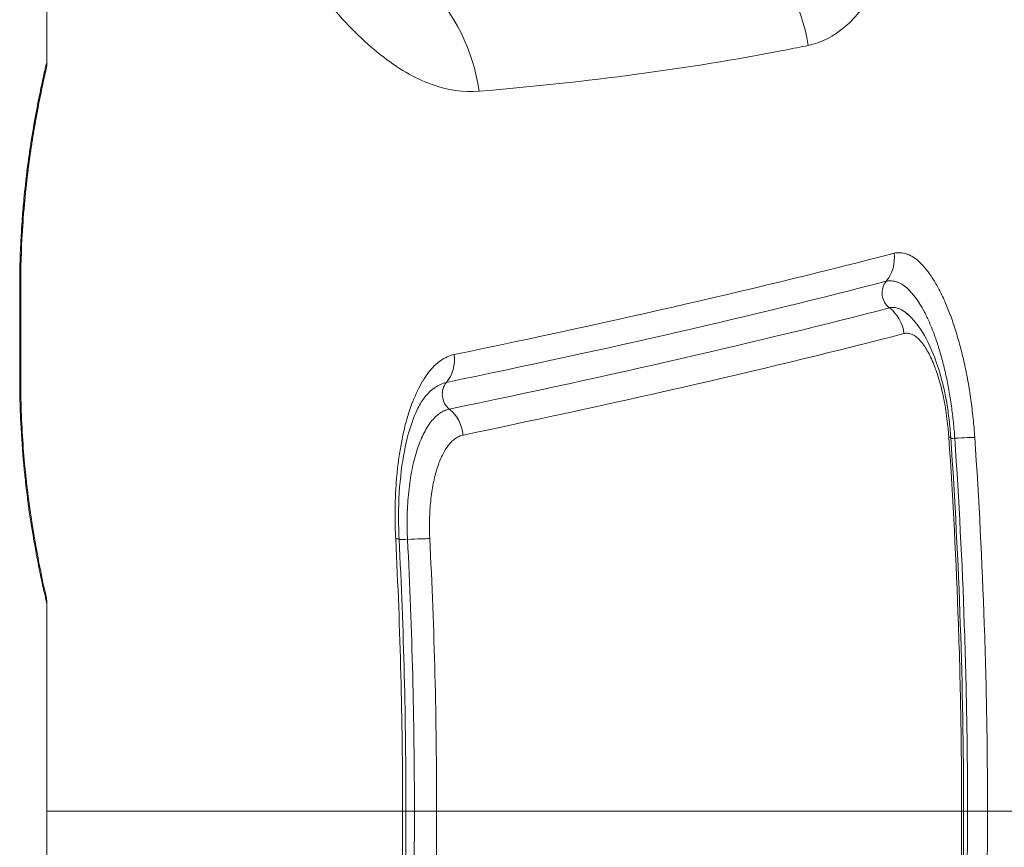
# Model space of a CAD drawing. Units: inches. Extents: x -2684 to 14154, y -9248 to 2632.
# Drawn here: x 1588 to 1675, y -4482 to -4410 of the extents above; entities that cross this region are included whole.
import ezdxf

# ---------------------------------------------------------------- set-up
doc = ezdxf.new("R2010")
doc.units = ezdxf.units.IN
doc.header["$MEASUREMENT"] = 0
doc.layers.add('外形線', color=7, linetype='Continuous', lineweight=18)

msp = doc.modelspace()

# ---------------------------------------------------------------- linework, layer by layer
at = {"layer": '外形線', "extrusion": (0, 1, 0)}
for p, q in [((1590.603, -4392.788), (1590.603, -4413.34)), ((1588.208, -4441.164), (1588.208, -4433.227)), ((1588.294, -4433.227), (1588.294, -4441.164)), ((1590.603, -4461.051), (1590.603, -4497.478))]:
    msp.add_line(p, q, dxfattribs=at)
at = {"layer": '外形線'}
for centre, major_axis, ratio, start_param, end_param in [((1642.815, -4414.285), (-3.181, 15.553), 0.939698, -1.612156, -0.232803), ((1614.247, -4418.241), (-1.316, 15.82), 0.915728, -1.503217, -0.154695), ((1665.543, -4433.738), (-0.399, 1.537), 0.942807, 0.594253, 2.268818), ((1585.119, -4441.164), (-3.175, 0), 0, 3.141581, 3.374241), ((1626.82, -4442.652), (-0.322, 1.555), 0.910435, 0.631214, 2.305346), ((1669.19, -4446.64), (3.168, 0.214), 0.027474, 0.322662, 1.165202), ((1299.644, -4460.13), (-48.832, 387.839), 0.821246, 4.56026, 4.621698), ((1622.772, -4455.307), (1.585, 0.08), 0.020616, 3.853227, 4.415775), ((1266.736, -4457.402), (-74.441, 404.524), 0.861049, 4.50184, 4.560224), ((1347.406, -4497.338), (32.614, 358.991), 0.759144, 4.764924, 4.831494), ((1619.002, -4479.264), (-3.175, 0), 0, 3.141594, 3.579668), ((1623.38, -4479.264), (-1.588, 0), 0, 0.710682, 1.274741), ((1266.718, -4501.133), (74.469, 404.532), 0.861062, 4.864626, 4.923009), ((1043.764, -4694.741), (548.086, 452.357), 0.674417, 5.715382, 5.775272), ((1672.179, -4479.264), (-1.587, 0), 0, 0.910786, 1.165741), ((530.727, -4479.264), (-1204.967, 0), 0, 3.451055, 3.464772)]:
    msp.add_ellipse(centre, major_axis=major_axis, ratio=ratio, start_param=start_param, end_param=end_param, dxfattribs=at)
at = {"layer": '外形線', "extrusion": (1.22465e-16, -1.84889e-32, -1)}
msp.add_ellipse((1662.119, -4430.55), major_axis=(-0.796, 3.074), ratio=0.94289, start_param=1.702005, end_param=2.546868, dxfattribs=at)
at = {"layer": '外形線', "extrusion": (1.22465e-16, 6.61216e-39, -1)}
msp.add_ellipse((1585.119, -4433.227), major_axis=(3.175, 0), ratio=0, start_param=6.050537, end_param=6.283197, dxfattribs=at)
at = {"layer": '外形線', "extrusion": (1.22465e-16, -2.46519e-32, -1)}
msp.add_ellipse((1662.982, -4437.565), major_axis=(-0.795, 3.074), ratio=0.942737, start_param=0.872067, end_param=1.716939, dxfattribs=at)
at = {"layer": '外形線', "extrusion": (1.22465e-16, 6.16298e-33, -1)}
msp.add_ellipse((1623.535, -4439.405), major_axis=(-0.641, 3.11), ratio=0.910606, start_param=1.664628, end_param=2.509712, dxfattribs=at)
at = {"layer": '外形線', "extrusion": (1.22465e-16, 4.62223e-32, -1)}
msp.add_ellipse((1624.315, -4446.43), major_axis=(-0.64, 3.11), ratio=0.91029, start_param=0.835393, end_param=1.680481, dxfattribs=at)
at = {"layer": '外形線', "extrusion": (1.22465e-16, -3.08149e-33, -1)}
for centre, major_axis, ratio, start_param, end_param in [((1666.914, -4446.609), (3.168, 0.214), 0.027547, -0.328535, -0.000007), ((1359.417, -4499.335), (33.97, 353.128), 0.745547, 1.442476, 1.510201)]:
    msp.add_ellipse(centre, major_axis=major_axis, ratio=ratio, start_param=start_param, end_param=end_param, dxfattribs=at)
at = {"layer": '外形線', "extrusion": (1.22465e-16, -2.00297e-32, -1)}
msp.add_ellipse((1671.056, -4446.394), major_axis=(1.584, 0.107), ratio=0.027412, start_param=1.976395, end_param=2.229845, dxfattribs=at)
at = {"layer": '外形線', "extrusion": (1.22465e-16, 1.07852e-32, -1)}
msp.add_ellipse((1618.398, -4455.491), major_axis=(3.171, 0.161), ratio=0.020617, start_param=-0.437531, end_param=0, dxfattribs=at)
at = {"layer": '外形線', "extrusion": (1.22465e-16, 1.54074e-33, -1)}
msp.add_ellipse((1621.386, -4455.472), major_axis=(3.171, 0.161), ratio=0.020617, start_param=-1.274182, end_param=-0.43164, dxfattribs=at)
at = {"layer": '外形線', "extrusion": (1.22465e-16, -4.62223e-33, -1)}
msp.add_ellipse((1359.354, -4459.195), major_axis=(-33.981, 353.168), ratio=0.745639, start_param=1.631409, end_param=1.699126, dxfattribs=at)
at = {"layer": '外形線', "extrusion": (1.22465e-16, 1.83671e-39, -1)}
msp.add_ellipse((1621.99, -4479.264), major_axis=(3.175, 0), ratio=0, start_param=5.008471, end_param=5.851015, dxfattribs=at)
at = {"layer": '外形線', "extrusion": (1.22465e-16, 0, -1)}
for centre, major_axis, ratio, start_param, end_param in [((1668.031, -4479.264), (3.175, 0), 0.000001, 5.954145, 6.283181), ((1670.302, -4479.264), (-3.175, 0), 0.000003, 3.464771, 4.307315)]:
    msp.add_ellipse(centre, major_axis=major_axis, ratio=ratio, start_param=start_param, end_param=end_param, dxfattribs=at)
at = {"layer": '外形線', "extrusion": (1.22465e-16, -6.16298e-32, -1)}
msp.add_ellipse((948.227, -4745.473), major_axis=(-655.725, -489.874), ratio=0.63174, start_param=3.582554, end_param=3.638163, dxfattribs=at)
at = {"layer": '外形線'}
for points, knots in [([(1662.102, -4356.929), (1663.092, -4360.233), (1663.941, -4363.553), (1664.825, -4367.722), (1664.992, -4368.557), (1665.309, -4370.229), (1665.458, -4371.062), (1665.873, -4373.542), (1666.109, -4375.173), (1666.5, -4378.39), (1666.656, -4379.976), (1666.829, -4382.319), (1666.877, -4383.095), (1666.952, -4384.633), (1666.979, -4385.397), (1667.061, -4389.134), (1666.962, -4391.913), (1666.582, -4395.769), (1666.416, -4397.004), (1666.006, -4399.361), (1665.765, -4400.462), (1664.947, -4403.545), (1664.272, -4405.31), (1663.076, -4407.532), (1662.645, -4408.204), (1661.74, -4409.376), (1661.266, -4409.88), (1659.78, -4411.16), (1658.705, -4411.705), (1657.549, -4411.942)], [0, 0, 0, 0, 0.0102809, 0.0102809, 0.01285112, 0.01285112, 0.01542135, 0.01542135, 0.02056179, 0.02056179, 0.02570224, 0.02570224, 0.02827247, 0.02827247, 0.03084269, 0.03084269, 0.04112359, 0.04112359, 0.04626404, 0.04626404, 0.05140448, 0.05140448, 0.06168538, 0.06168538, 0.06682583, 0.06682583, 0.07196628, 0.07196628, 0.08224717, 0.08224717, 0.08224717, 0.08224717]), ([(1628.613, -4415.97), (1627.244, -4416.085), (1625.834, -4415.877), (1623.657, -4415.08), (1622.921, -4414.732), (1621.427, -4413.867), (1620.681, -4413.356), (1618.442, -4411.592), (1616.95, -4410.109), (1615.079, -4407.855), (1614.704, -4407.384), (1613.964, -4406.412), (1613.596, -4405.91), (1612.502, -4404.357), (1611.783, -4403.258), (1610.366, -4400.935), (1609.667, -4399.71), (1608.632, -4397.777), (1608.289, -4397.114), (1607.613, -4395.769), (1607.28, -4395.087), (1605.643, -4391.625), (1604.414, -4388.7), (1602.968, -4384.858), (1602.684, -4384.08), (1602.124, -4382.506), (1601.848, -4381.709), (1601.045, -4379.318), (1600.536, -4377.714), (1599.084, -4372.872), (1598.215, -4369.606), (1597.441, -4366.303)], [0, 0, 0, 0, 0.01014991, 0.01014991, 0.01522486, 0.01522486, 0.02029981, 0.02029981, 0.03044972, 0.03044972, 0.0329872, 0.0329872, 0.03552467, 0.03552467, 0.04059963, 0.04059963, 0.04567458, 0.04567458, 0.04821206, 0.04821206, 0.05074953, 0.05074953, 0.06089944, 0.06089944, 0.06343692, 0.06343692, 0.06597439, 0.06597439, 0.07104935, 0.07104935, 0.08119925, 0.08119925, 0.08119925, 0.08119925]), ([(1590.603, -4413.34), (1590.603, -4413.51), (1590.59, -4413.68), (1590.556, -4413.89), (1590.548, -4413.933), (1590.536, -4413.991), (1590.533, -4414.007), (1590.528, -4414.028), (1590.527, -4414.034), (1590.525, -4414.041), (1590.525, -4414.042), (1590.525, -4414.044), (1590.524, -4414.045), (1590.524, -4414.046), (1590.524, -4414.047), (1590.523, -4414.051), (1590.523, -4414.051), (1590.522, -4414.054), (1590.522, -4414.054), (1590.522, -4414.055), (1590.522, -4414.055), (1590.522, -4414.057), (1590.521, -4414.06), (1590.517, -4414.079), (1590.51, -4414.109), (1590.468, -4414.293), (1590.403, -4414.577), (1590.171, -4415.641), (1589.96, -4416.634), (1589.491, -4419.166), (1589.228, -4420.742), (1588.769, -4424.252), (1588.569, -4426.23), (1588.347, -4429.885), (1588.294, -4431.564), (1588.294, -4433.227)], [0.000001, 0.000001, 0.000001, 0.000001, 0.050926, 0.050926, 0.063833, 0.063833, 0.068672, 0.068672, 0.07049, 0.07049, 0.070809, 0.070809, 0.07113, 0.07113, 0.071452, 0.071452, 0.074057, 0.074057, 0.079143, 0.079143, 0.094374, 0.094374, 0.140068, 0.140068, 0.277226, 0.277226, 0.690672, 0.690672, 1.338231, 1.338231, 1.987801, 1.987801, 2.628355, 2.628355, 3.127324, 3.127324, 3.127324, 3.127324]), ([(1590.523, -4414.052), (1590.523, -4414.052), (1590.523, -4414.052), (1590.523, -4414.052), (1590.523, -4414.052), (1590.522, -4414.055), (1590.521, -4414.059), (1590.515, -4414.085), (1590.506, -4414.124), (1590.454, -4414.355), (1590.374, -4414.703), (1590.108, -4415.935), (1589.886, -4417.003), (1589.406, -4419.668), (1589.144, -4421.3), (1588.7, -4424.896), (1588.513, -4426.904), (1588.332, -4430.362), (1588.294, -4431.799), (1588.294, -4433.227)], [0.418509, 0.418509, 0.418509, 0.418509, 0.420089, 0.420089, 0.436945, 0.436945, 0.487516, 0.487516, 0.63933, 0.63933, 1.097366, 1.097366, 1.748336, 1.748336, 2.397851, 2.397851, 3.036646, 3.036646, 3.464885, 3.464885, 3.464885, 3.464885]), ([(1666.098, -4435.417), (1666.626, -4435.846), (1667.038, -4436.342), (1667.902, -4437.613), (1668.323, -4438.467), (1669.118, -4440.597), (1669.477, -4441.947), (1669.806, -4443.859), (1669.876, -4444.357), (1669.966, -4445.112), (1669.993, -4445.367), (1670.043, -4445.88), (1670.065, -4446.137), (1670.082, -4446.395)], [0, 0, 0, 0, 0.262892, 0.262892, 0.620632, 0.620632, 1.064797, 1.064797, 1.216863, 1.216863, 1.294017, 1.294017, 1.371476, 1.371476, 1.371476, 1.371476]), ([(1666.917, -4437.469), (1666.809, -4437.399), (1666.701, -4437.348), (1666.594, -4437.313), (1666.488, -4437.278), (1666.382, -4437.258), (1666.277, -4437.25)], [0.012221186, 0.012221186, 0.012221186, 0.012221186, 0.013161277, 0.013161277, 0.013161277, 0.014101369, 0.014101369, 0.014101369, 0.014101369]), ([(1588.294, -4441.164), (1588.294, -4443.122), (1588.368, -4445.104), (1588.633, -4448.831), (1588.827, -4450.619), (1589.262, -4453.859), (1589.51, -4455.333), (1589.964, -4457.779), (1590.173, -4458.76), (1590.382, -4459.719), (1590.436, -4459.959), (1590.489, -4460.193), (1590.503, -4460.251), (1590.515, -4460.307), (1590.518, -4460.32), (1590.521, -4460.333), (1590.522, -4460.336), (1590.523, -4460.338), (1590.523, -4460.339), (1590.523, -4460.339), (1590.523, -4460.34), (1590.523, -4460.34)], [0, 0, 0, 0, 0.587357, 0.587357, 1.179129, 1.179129, 1.795925, 1.795925, 2.437465, 2.437465, 2.754442, 2.754442, 2.910821, 2.910821, 2.986636, 2.986636, 3.023184, 3.023184, 3.040779, 3.040779, 3.047568, 3.047568, 3.047568, 3.047568]), ([(1623.798, -4442.906), (1623.634, -4443.119), (1623.423, -4443.451), (1622.961, -4444.36), (1622.702, -4445.014), (1622.21, -4446.677), (1621.988, -4447.746), (1621.651, -4450.101), (1621.549, -4451.436), (1621.518, -4453.633), (1621.526, -4454.482), (1621.569, -4455.33)], [0, 0, 0, 0, 0.247889, 0.247889, 0.577555, 0.577555, 0.965836, 0.965836, 1.381889, 1.381889, 1.63657, 1.63657, 1.63657, 1.63657]), ([(1669.717, -4444.508), (1669.676, -4444.202), (1669.629, -4443.897), (1669.577, -4443.596), (1669.524, -4443.295), (1669.465, -4442.997), (1669.401, -4442.709)], [0.001880182, 0.001880182, 0.001880182, 0.001880182, 0.002820274, 0.002820274, 0.002820274, 0.003760365, 0.003760365, 0.003760365, 0.003760365]), ([(1621.269, -4455.317), (1621.243, -4454.809), (1621.23, -4454.306), (1621.224, -4453.806), (1621.218, -4453.305), (1621.22, -4452.808), (1621.229, -4452.313)], [0, 0, 0, 0, 0.001508858, 0.001508858, 0.001508858, 0.003017717, 0.003017717, 0.003017717, 0.003017717]), ([(1590.523, -4460.34), (1590.523, -4460.34), (1590.523, -4460.341), (1590.523, -4460.342), (1590.523, -4460.342), (1590.524, -4460.344), (1590.524, -4460.344), (1590.524, -4460.345), (1590.524, -4460.346), (1590.525, -4460.349), (1590.526, -4460.352), (1590.548, -4460.45), (1590.565, -4460.547), (1590.595, -4460.779), (1590.603, -4460.915), (1590.603, -4461.051)], [3.05457784, 3.05457784, 3.05457784, 3.05457784, 3.05566141, 3.05566141, 3.05658256, 3.05658256, 3.05681326, 3.05681326, 3.0570444, 3.0570444, 3.05798836, 3.05798836, 3.08731802, 3.08731802, 3.12802614, 3.12802614, 3.12802614, 3.12802614]), ([(1621.877, -4479.264), (1615.461, -4479.264), (1608.78, -4479.264), (1600.509, -4479.264), (1599.171, -4479.264), (1595.416, -4479.264), (1593.01, -4479.264), (1590.603, -4479.264)], [0.89380403, 0.89380403, 0.89380403, 0.89380403, 0.92756209, 0.92756209, 0.93402403, 0.93402403, 0.94555981, 0.94555981, 0.94555981, 0.94555981]), ([(1671.035, -4479.264), (1667.512, -4479.264), (1653.607, -4479.264), (1637.682, -4479.264), (1624.873, -4479.264)], [0.79581129, 0.79581129, 0.79581129, 0.79581129, 0.82024645, 0.88851467, 0.88851467, 0.88851467, 0.88851467])]:
    msp.add_open_spline(points, degree=3, knots=knots, dxfattribs=at)
for points in [[(1616.729, -4409.767), (1616.729, -4409.767), (1616.729, -4409.767), (1616.729, -4409.767)], [(1657.306, -4411.992), (1656.634, -4412.129), (1655.957, -4412.263), (1655.275, -4412.395)], [(1657.549, -4411.942), (1657.468, -4411.959), (1657.387, -4411.975), (1657.306, -4411.992)], [(1655.275, -4412.395), (1647.104, -4413.972), (1638.218, -4415.166), (1628.613, -4415.97)], [(1590.461, -4413.947), (1590.48, -4413.866), (1590.497, -4413.793), (1590.512, -4413.729)], [(1590.512, -4413.729), (1590.513, -4413.724), (1590.514, -4413.72), (1590.515, -4413.715)], [(1590.515, -4413.715), (1590.573, -4413.466), (1590.603, -4413.342), (1590.603, -4413.34)], [(1590.603, -4413.34), (1590.603, -4413.34), (1590.603, -4413.34), (1590.603, -4413.34)], [(1590.263, -4414.825), (1590.314, -4414.594), (1590.36, -4414.39), (1590.401, -4414.211)], [(1590.401, -4414.211), (1590.403, -4414.201), (1590.405, -4414.192), (1590.407, -4414.183)], [(1590.407, -4414.183), (1590.427, -4414.098), (1590.445, -4414.019), (1590.461, -4413.947)], [(1590.087, -4415.64), (1590.147, -4415.359), (1590.202, -4415.103), (1590.253, -4414.872)], [(1590.253, -4414.872), (1590.256, -4414.856), (1590.26, -4414.841), (1590.263, -4414.825)], [(1589.884, -4416.629), (1589.914, -4416.478), (1589.943, -4416.332), (1589.972, -4416.192)], [(1589.972, -4416.192), (1590.007, -4416.023), (1590.04, -4415.862), (1590.073, -4415.708)], [(1590.073, -4415.708), (1590.078, -4415.685), (1590.082, -4415.662), (1590.087, -4415.64)], [(1589.432, -4419.062), (1589.581, -4418.194), (1589.728, -4417.413), (1589.866, -4416.719)], [(1589.866, -4416.719), (1589.872, -4416.689), (1589.878, -4416.659), (1589.884, -4416.629)], [(1589.198, -4420.494), (1589.269, -4420.038), (1589.34, -4419.602), (1589.41, -4419.187)], [(1589.41, -4419.187), (1589.417, -4419.145), (1589.424, -4419.103), (1589.432, -4419.062)], [(1589.082, -4421.265), (1589.114, -4421.05), (1589.145, -4420.837), (1589.177, -4420.63)], [(1589.177, -4420.63), (1589.184, -4420.584), (1589.191, -4420.539), (1589.198, -4420.494)], [(1588.97, -4422.062), (1589, -4421.84), (1589.031, -4421.62), (1589.063, -4421.402)], [(1589.063, -4421.402), (1589.069, -4421.356), (1589.076, -4421.31), (1589.082, -4421.265)], [(1588.574, -4425.5), (1588.684, -4424.339), (1588.812, -4423.239), (1588.952, -4422.2)], [(1588.952, -4422.2), (1588.958, -4422.154), (1588.964, -4422.108), (1588.97, -4422.062)], [(1588.419, -4427.365), (1588.461, -4426.774), (1588.51, -4426.187), (1588.563, -4425.618)], [(1588.563, -4425.618), (1588.567, -4425.579), (1588.57, -4425.539), (1588.574, -4425.5)], [(1588.304, -4429.283), (1588.333, -4428.671), (1588.37, -4428.064), (1588.412, -4427.462)], [(1588.412, -4427.462), (1588.414, -4427.43), (1588.417, -4427.398), (1588.419, -4427.365)], [(1588.208, -4433.227), (1588.208, -4431.911), (1588.24, -4430.619), (1588.3, -4429.351)], [(1588.3, -4429.351), (1588.302, -4429.328), (1588.303, -4429.306), (1588.304, -4429.283)], [(1626.415, -4439.116), (1640.762, -4436.147), (1653.666, -4433.174), (1665.096, -4430.208)], [(1665.096, -4430.208), (1665.279, -4430.161), (1665.464, -4430.153), (1665.651, -4430.167)], [(1665.651, -4430.167), (1665.837, -4430.18), (1666.026, -4430.217), (1666.216, -4430.28)], [(1666.216, -4430.28), (1666.311, -4430.312), (1666.406, -4430.35), (1666.502, -4430.397)], [(1666.502, -4430.397), (1666.598, -4430.443), (1666.695, -4430.498), (1666.792, -4430.56)], [(1666.792, -4430.56), (1666.793, -4430.561), (1666.794, -4430.561), (1666.795, -4430.562)], [(1666.795, -4430.562), (1666.988, -4430.686), (1667.178, -4430.841), (1667.368, -4431.023)], [(1667.368, -4431.023), (1667.369, -4431.025), (1667.371, -4431.026), (1667.372, -4431.027)], [(1667.372, -4431.027), (1667.561, -4431.21), (1667.749, -4431.421), (1667.935, -4431.655)], [(1667.935, -4431.655), (1667.937, -4431.657), (1667.938, -4431.659), (1667.94, -4431.661)], [(1667.94, -4431.661), (1668.126, -4431.896), (1668.311, -4432.155), (1668.494, -4432.439)], [(1664.401, -4432.676), (1652.974, -4435.638), (1640.071, -4438.606), (1625.725, -4441.57)], [(1664.519, -4432.652), (1664.48, -4432.658), (1664.44, -4432.666), (1664.401, -4432.676)], [(1664.638, -4432.639), (1664.598, -4432.641), (1664.559, -4432.646), (1664.519, -4432.652)], [(1664.873, -4432.64), (1664.794, -4432.634), (1664.716, -4432.634), (1664.638, -4432.639)], [(1664.879, -4432.64), (1664.877, -4432.64), (1664.875, -4432.64), (1664.873, -4432.64)], [(1665.365, -4432.74), (1665.202, -4432.685), (1665.04, -4432.652), (1664.879, -4432.64)], [(1665.608, -4432.84), (1665.527, -4432.8), (1665.446, -4432.767), (1665.365, -4432.74)], [(1665.852, -4432.979), (1665.771, -4432.926), (1665.689, -4432.879), (1665.608, -4432.84)], [(1668.494, -4432.439), (1668.496, -4432.442), (1668.498, -4432.445), (1668.5, -4432.448)], [(1668.5, -4432.448), (1668.683, -4432.733), (1668.864, -4433.042), (1669.039, -4433.372)], [(1666.332, -4433.365), (1666.173, -4433.213), (1666.013, -4433.083), (1665.852, -4432.979)], [(1666.342, -4433.375), (1666.339, -4433.372), (1666.335, -4433.369), (1666.332, -4433.365)], [(1666.817, -4433.903), (1666.66, -4433.706), (1666.502, -4433.529), (1666.342, -4433.375)], [(1669.039, -4433.372), (1669.041, -4433.376), (1669.042, -4433.379), (1669.044, -4433.383)], [(1669.044, -4433.383), (1669.219, -4433.713), (1669.389, -4434.064), (1669.555, -4434.437)], [(1666.826, -4433.915), (1666.823, -4433.911), (1666.82, -4433.907), (1666.817, -4433.903)], [(1667.296, -4434.577), (1667.141, -4434.335), (1666.984, -4434.115), (1666.826, -4433.915)], [(1667.301, -4434.585), (1667.3, -4434.583), (1667.298, -4434.58), (1667.296, -4434.577)], [(1667.759, -4435.374), (1667.611, -4435.093), (1667.457, -4434.828), (1667.301, -4434.585)], [(1669.555, -4434.437), (1669.557, -4434.442), (1669.558, -4434.446), (1669.56, -4434.45)], [(1669.56, -4434.45), (1669.725, -4434.823), (1669.886, -4435.218), (1670.041, -4435.635)], [(1625.985, -4443.911), (1640.342, -4440.946), (1653.254, -4437.977), (1664.689, -4435.014)], [(1664.689, -4435.014), (1664.753, -4434.997), (1664.818, -4434.987), (1664.883, -4434.982)], [(1664.883, -4434.982), (1664.886, -4434.982), (1664.889, -4434.982), (1664.892, -4434.982)], [(1664.892, -4434.982), (1664.954, -4434.977), (1665.016, -4434.978), (1665.079, -4434.982)], [(1665.079, -4434.982), (1665.08, -4434.982), (1665.082, -4434.982), (1665.083, -4434.983)], [(1665.083, -4434.983), (1665.21, -4434.992), (1665.339, -4435.017), (1665.469, -4435.06)], [(1665.469, -4435.06), (1665.473, -4435.062), (1665.476, -4435.063), (1665.48, -4435.064)], [(1665.48, -4435.064), (1665.613, -4435.109), (1665.749, -4435.174), (1665.883, -4435.26)], [(1665.883, -4435.26), (1665.886, -4435.261), (1665.888, -4435.263), (1665.89, -4435.264)], [(1665.89, -4435.264), (1665.96, -4435.309), (1666.029, -4435.36), (1666.098, -4435.416)], [(1666.11, -4435.445), (1666.17, -4435.494), (1666.229, -4435.544), (1666.287, -4435.595)], [(1667.763, -4435.381), (1667.762, -4435.379), (1667.761, -4435.376), (1667.759, -4435.374)], [(1668.195, -4436.278), (1668.055, -4435.961), (1667.911, -4435.662), (1667.763, -4435.381)], [(1668.2, -4436.29), (1668.199, -4436.286), (1668.197, -4436.282), (1668.195, -4436.278)], [(1668.607, -4437.294), (1668.475, -4436.941), (1668.34, -4436.606), (1668.2, -4436.29)], [(1670.041, -4435.635), (1670.043, -4435.64), (1670.045, -4435.644), (1670.046, -4435.649)], [(1670.046, -4435.649), (1670.202, -4436.066), (1670.353, -4436.507), (1670.495, -4436.96)], [(1670.495, -4436.96), (1670.497, -4436.965), (1670.498, -4436.969), (1670.499, -4436.974)], [(1670.499, -4436.974), (1670.642, -4437.427), (1670.777, -4437.894), (1670.905, -4438.374)], [(1665.964, -4437.271), (1654.512, -4440.241), (1641.579, -4443.218), (1627.199, -4446.191)], [(1666.12, -4437.248), (1666.068, -4437.251), (1666.016, -4437.258), (1665.964, -4437.271)], [(1666.277, -4437.25), (1666.224, -4437.245), (1666.172, -4437.245), (1666.12, -4437.248)], [(1667.239, -4437.73), (1667.132, -4437.626), (1667.025, -4437.538), (1666.917, -4437.469)], [(1667.552, -4438.085), (1667.448, -4437.953), (1667.344, -4437.834), (1667.239, -4437.73)], [(1668.613, -4437.31), (1668.611, -4437.305), (1668.609, -4437.299), (1668.607, -4437.294)], [(1668.992, -4438.422), (1668.872, -4438.038), (1668.744, -4437.664), (1668.613, -4437.31)], [(1667.866, -4438.533), (1667.763, -4438.369), (1667.658, -4438.22), (1667.552, -4438.085)], [(1668.45, -4439.649), (1668.266, -4439.227), (1668.071, -4438.856), (1667.866, -4438.533)], [(1668.998, -4438.439), (1668.996, -4438.433), (1668.994, -4438.428), (1668.992, -4438.422)], [(1669.343, -4439.636), (1669.234, -4439.225), (1669.119, -4438.827), (1668.998, -4438.439)], [(1670.905, -4438.374), (1670.906, -4438.379), (1670.908, -4438.383), (1670.909, -4438.387)], [(1670.909, -4438.387), (1671.037, -4438.868), (1671.158, -4439.362), (1671.271, -4439.869)], [(1624.662, -4440.114), (1624.842, -4439.938), (1625.028, -4439.785), (1625.22, -4439.655)], [(1625.22, -4439.655), (1625.413, -4439.523), (1625.609, -4439.413), (1625.808, -4439.322)], [(1625.808, -4439.322), (1626.007, -4439.232), (1626.209, -4439.158), (1626.415, -4439.116)], [(1668.453, -4439.656), (1668.452, -4439.653), (1668.451, -4439.651), (1668.45, -4439.649)], [(1668.72, -4440.323), (1668.634, -4440.088), (1668.545, -4439.865), (1668.453, -4439.656)], [(1669.654, -4440.917), (1669.557, -4440.478), (1669.453, -4440.05), (1669.343, -4439.636)], [(1624.138, -4440.714), (1624.307, -4440.491), (1624.482, -4440.291), (1624.662, -4440.114)], [(1668.722, -4440.33), (1668.721, -4440.328), (1668.72, -4440.325), (1668.72, -4440.323)], [(1668.973, -4441.076), (1668.893, -4440.819), (1668.809, -4440.568), (1668.722, -4440.33)], [(1671.271, -4439.869), (1671.272, -4439.873), (1671.273, -4439.877), (1671.274, -4439.881)], [(1671.274, -4439.881), (1671.388, -4440.39), (1671.494, -4440.917), (1671.589, -4441.449)], [(1588.232, -4443.129), (1588.216, -4442.476), (1588.208, -4441.822), (1588.208, -4441.164)], [(1623.188, -4442.293), (1623.333, -4441.995), (1623.485, -4441.713), (1623.642, -4441.452)], [(1623.642, -4441.452), (1623.644, -4441.449), (1623.645, -4441.447), (1623.647, -4441.444)], [(1623.647, -4441.444), (1623.804, -4441.183), (1623.967, -4440.941), (1624.134, -4440.719)], [(1624.134, -4440.719), (1624.135, -4440.718), (1624.137, -4440.716), (1624.138, -4440.714)], [(1669.197, -4441.863), (1669.126, -4441.593), (1669.051, -4441.331), (1668.973, -4441.076)], [(1669.919, -4442.243), (1669.839, -4441.793), (1669.75, -4441.347), (1669.654, -4440.917)], [(1671.589, -4441.449), (1671.589, -4441.453), (1671.59, -4441.456), (1671.59, -4441.459)], [(1671.59, -4441.459), (1671.685, -4441.992), (1671.77, -4442.531), (1671.845, -4443.075)], [(1622.401, -4444.3), (1622.632, -4443.566), (1622.892, -4442.902), (1623.183, -4442.303)], [(1623.183, -4442.303), (1623.185, -4442.3), (1623.186, -4442.296), (1623.188, -4442.293)], [(1624.698, -4442.033), (1624.535, -4442.144), (1624.378, -4442.273), (1624.225, -4442.422)], [(1624.706, -4442.028), (1624.703, -4442.03), (1624.701, -4442.032), (1624.698, -4442.033)], [(1625.212, -4441.744), (1625.041, -4441.822), (1624.872, -4441.916), (1624.706, -4442.028)], [(1625.725, -4441.57), (1625.551, -4441.606), (1625.381, -4441.668), (1625.212, -4441.744)], [(1669.401, -4442.709), (1669.337, -4442.419), (1669.269, -4442.137), (1669.197, -4441.863)], [(1669.922, -4442.259), (1669.921, -4442.253), (1669.92, -4442.248), (1669.919, -4442.243)], [(1670.136, -4443.611), (1670.072, -4443.156), (1670.001, -4442.705), (1669.922, -4442.259)], [(1588.233, -4443.166), (1588.233, -4443.154), (1588.232, -4443.141), (1588.232, -4443.129)], [(1588.302, -4445.07), (1588.272, -4444.445), (1588.249, -4443.806), (1588.233, -4443.166)], [(1624.225, -4442.422), (1624.078, -4442.565), (1623.935, -4442.728), (1623.798, -4442.906)], [(1623.798, -4442.906), (1623.798, -4442.906), (1623.798, -4442.906), (1623.798, -4442.906)], [(1671.845, -4443.075), (1671.92, -4443.622), (1671.986, -4444.174), (1672.045, -4444.729)], [(1625.157, -4444.278), (1625.286, -4444.191), (1625.418, -4444.117), (1625.554, -4444.056)], [(1625.554, -4444.056), (1625.621, -4444.025), (1625.69, -4443.997), (1625.76, -4443.974)], [(1625.76, -4443.974), (1625.834, -4443.948), (1625.909, -4443.927), (1625.985, -4443.911)], [(1670.14, -4443.641), (1670.138, -4443.631), (1670.137, -4443.621), (1670.136, -4443.611)], [(1670.31, -4445.052), (1670.261, -4444.578), (1670.204, -4444.108), (1670.14, -4443.641)], [(1622.077, -4445.458), (1622.176, -4445.059), (1622.283, -4444.677), (1622.397, -4444.312)], [(1622.397, -4444.312), (1622.399, -4444.308), (1622.4, -4444.304), (1622.401, -4444.3)], [(1624.368, -4445.043), (1624.492, -4444.882), (1624.62, -4444.737), (1624.75, -4444.611)], [(1624.75, -4444.611), (1624.752, -4444.609), (1624.754, -4444.607), (1624.756, -4444.606)], [(1624.756, -4444.606), (1624.883, -4444.483), (1625.012, -4444.377), (1625.144, -4444.286)], [(1625.144, -4444.286), (1625.149, -4444.284), (1625.153, -4444.281), (1625.157, -4444.278)], [(1669.828, -4445.436), (1669.795, -4445.125), (1669.759, -4444.815), (1669.717, -4444.508)], [(1672.045, -4444.729), (1672.103, -4445.285), (1672.154, -4445.844), (1672.192, -4446.41)], [(1588.305, -4445.14), (1588.304, -4445.117), (1588.303, -4445.093), (1588.302, -4445.07)], [(1588.564, -4448.78), (1588.454, -4447.606), (1588.366, -4446.394), (1588.305, -4445.14)], [(1621.803, -4446.709), (1621.884, -4446.286), (1621.975, -4445.872), (1622.074, -4445.472)], [(1622.074, -4445.472), (1622.075, -4445.467), (1622.076, -4445.463), (1622.077, -4445.458)], [(1623.696, -4446.143), (1623.799, -4445.935), (1623.906, -4445.738), (1624.018, -4445.555)], [(1624.018, -4445.555), (1624.13, -4445.371), (1624.247, -4445.201), (1624.368, -4445.043)], [(1669.873, -4445.904), (1669.859, -4445.748), (1669.844, -4445.592), (1669.828, -4445.436)], [(1670.378, -4445.758), (1670.358, -4445.522), (1670.335, -4445.287), (1670.31, -4445.052)], [(1670.434, -4446.476), (1670.418, -4446.239), (1670.399, -4445.996), (1670.378, -4445.758)], [(1621.8, -4446.722), (1621.801, -4446.718), (1621.802, -4446.713), (1621.803, -4446.709)], [(1623.398, -4446.817), (1623.491, -4446.582), (1623.589, -4446.361), (1623.692, -4446.152)], [(1623.692, -4446.152), (1623.693, -4446.149), (1623.695, -4446.146), (1623.696, -4446.143)], [(1626.532, -4446.489), (1626.425, -4446.561), (1626.319, -4446.645), (1626.217, -4446.744)], [(1626.86, -4446.307), (1626.749, -4446.358), (1626.64, -4446.418), (1626.532, -4446.489)], [(1627.028, -4446.239), (1626.972, -4446.259), (1626.916, -4446.282), (1626.86, -4446.307)], [(1627.199, -4446.191), (1627.141, -4446.203), (1627.085, -4446.22), (1627.028, -4446.239)], [(1669.911, -4446.378), (1669.9, -4446.219), (1669.887, -4446.061), (1669.873, -4445.904)], [(1670.751, -4462.808), (1670.563, -4457.327), (1670.281, -4451.85), (1669.911, -4446.378)], [(1670.082, -4446.395), (1670.821, -4457.33), (1671.202, -4468.3), (1671.206, -4479.264)], [(1671.271, -4462.857), (1671.083, -4457.393), (1670.802, -4451.931), (1670.434, -4446.476)], [(1672.192, -4446.41), (1672.561, -4451.877), (1672.84, -4457.348), (1673.028, -4462.824)], [(1621.579, -4448.021), (1621.645, -4447.579), (1621.718, -4447.145), (1621.8, -4446.722)], [(1623.125, -4447.583), (1623.209, -4447.321), (1623.299, -4447.067), (1623.393, -4446.828)], [(1623.393, -4446.828), (1623.395, -4446.825), (1623.396, -4446.821), (1623.398, -4446.817)], [(1625.635, -4447.496), (1625.545, -4447.644), (1625.458, -4447.802), (1625.375, -4447.97)], [(1625.916, -4447.084), (1625.818, -4447.211), (1625.725, -4447.349), (1625.635, -4447.496)], [(1626.217, -4446.744), (1626.114, -4446.843), (1626.013, -4446.957), (1625.916, -4447.084)], [(1621.406, -4449.393), (1621.454, -4448.93), (1621.512, -4448.477), (1621.578, -4448.034)], [(1621.578, -4448.034), (1621.578, -4448.03), (1621.579, -4448.025), (1621.579, -4448.021)], [(1622.696, -4449.28), (1622.756, -4448.978), (1622.821, -4448.687), (1622.892, -4448.404)], [(1622.892, -4448.404), (1622.964, -4448.12), (1623.042, -4447.846), (1623.125, -4447.583)], [(1625.375, -4447.97), (1625.291, -4448.138), (1625.211, -4448.316), (1625.135, -4448.506)], [(1588.575, -4448.899), (1588.571, -4448.859), (1588.567, -4448.82), (1588.564, -4448.78)], [(1588.651, -4449.671), (1588.625, -4449.416), (1588.599, -4449.158), (1588.575, -4448.899)], [(1622.538, -4450.199), (1622.585, -4449.884), (1622.638, -4449.577), (1622.696, -4449.28)], [(1624.92, -4449.106), (1624.854, -4449.315), (1624.792, -4449.531), (1624.735, -4449.756)], [(1625.135, -4448.506), (1625.059, -4448.696), (1624.987, -4448.897), (1624.92, -4449.106)], [(1588.665, -4449.799), (1588.66, -4449.756), (1588.656, -4449.714), (1588.651, -4449.671)], [(1588.747, -4450.546), (1588.719, -4450.3), (1588.691, -4450.05), (1588.665, -4449.799)], [(1621.287, -4450.84), (1621.316, -4450.353), (1621.355, -4449.872), (1621.404, -4449.404)], [(1621.404, -4449.404), (1621.405, -4449.401), (1621.405, -4449.397), (1621.406, -4449.393)], [(1624.735, -4449.756), (1624.679, -4449.981), (1624.627, -4450.214), (1624.579, -4450.454)], [(1588.762, -4450.68), (1588.757, -4450.636), (1588.752, -4450.591), (1588.747, -4450.546)], [(1588.955, -4452.215), (1588.888, -4451.72), (1588.824, -4451.209), (1588.762, -4450.68)], [(1621.229, -4452.313), (1621.239, -4451.819), (1621.257, -4451.327), (1621.287, -4450.84)], [(1622.415, -4451.168), (1622.449, -4450.84), (1622.49, -4450.517), (1622.538, -4450.199)], [(1624.579, -4450.454), (1624.532, -4450.695), (1624.488, -4450.942), (1624.45, -4451.197)], [(1622.328, -4452.195), (1622.35, -4451.853), (1622.378, -4451.518), (1622.413, -4451.186)], [(1622.413, -4451.186), (1622.414, -4451.18), (1622.414, -4451.174), (1622.415, -4451.168)], [(1624.45, -4451.197), (1624.411, -4451.452), (1624.377, -4451.711), (1624.348, -4451.973)], [(1588.974, -4452.353), (1588.967, -4452.307), (1588.961, -4452.261), (1588.955, -4452.215)], [(1589.412, -4455.212), (1589.262, -4454.331), (1589.113, -4453.378), (1588.974, -4452.353)], [(1622.282, -4453.227), (1622.291, -4452.879), (1622.307, -4452.533), (1622.328, -4452.195)], [(1624.28, -4452.773), (1624.263, -4453.044), (1624.252, -4453.32), (1624.246, -4453.598)], [(1624.348, -4451.973), (1624.32, -4452.236), (1624.297, -4452.503), (1624.28, -4452.773)], [(1622.275, -4454.27), (1622.271, -4453.926), (1622.274, -4453.582), (1622.282, -4453.244)], [(1622.282, -4453.244), (1622.282, -4453.238), (1622.282, -4453.233), (1622.282, -4453.227)], [(1624.246, -4453.598), (1624.24, -4453.877), (1624.238, -4454.16), (1624.241, -4454.444)], [(1622.276, -4454.289), (1622.276, -4454.283), (1622.275, -4454.277), (1622.275, -4454.27)], [(1622.286, -4454.795), (1622.281, -4454.626), (1622.278, -4454.457), (1622.276, -4454.289)], [(1624.241, -4454.444), (1624.242, -4454.586), (1624.245, -4454.728), (1624.249, -4454.87)], [(1589.433, -4455.338), (1589.426, -4455.296), (1589.419, -4455.254), (1589.412, -4455.212)], [(1589.529, -4455.888), (1589.497, -4455.709), (1589.465, -4455.525), (1589.433, -4455.338)], [(1621.569, -4455.33), (1621.973, -4463.299), (1622.177, -4471.283), (1622.177, -4479.264)], [(1622.31, -4455.362), (1622.3, -4455.172), (1622.292, -4454.984), (1622.286, -4454.795)], [(1624.249, -4454.87), (1624.253, -4455.013), (1624.258, -4455.155), (1624.265, -4455.298)], [(1589.645, -4456.526), (1589.607, -4456.32), (1589.568, -4456.108), (1589.529, -4455.888)], [(1589.666, -4456.636), (1589.659, -4456.599), (1589.652, -4456.563), (1589.645, -4456.526)], [(1589.868, -4457.684), (1589.803, -4457.357), (1589.735, -4457.007), (1589.666, -4456.636)], [(1589.886, -4457.775), (1589.88, -4457.745), (1589.874, -4457.715), (1589.868, -4457.684)], [(1590.074, -4458.687), (1590.014, -4458.406), (1589.951, -4458.101), (1589.886, -4457.775)], [(1590.088, -4458.756), (1590.083, -4458.734), (1590.079, -4458.711), (1590.074, -4458.687)], [(1590.255, -4459.53), (1590.204, -4459.298), (1590.148, -4459.038), (1590.088, -4458.756)], [(1590.266, -4459.577), (1590.262, -4459.561), (1590.259, -4459.546), (1590.255, -4459.53)], [(1590.513, -4460.666), (1590.455, -4460.419), (1590.371, -4460.056), (1590.266, -4459.577)], [(1590.516, -4460.679), (1590.515, -4460.674), (1590.514, -4460.67), (1590.513, -4460.666)], [(1590.581, -4460.955), (1590.566, -4460.893), (1590.544, -4460.8), (1590.516, -4460.679)], [(1590.582, -4460.959), (1590.581, -4460.957), (1590.581, -4460.956), (1590.581, -4460.955)], [(1590.603, -4461.051), (1590.603, -4461.051), (1590.596, -4461.02), (1590.582, -4460.959)], [(1670.966, -4471.133), (1670.918, -4468.357), (1670.846, -4465.582), (1670.751, -4462.808)], [(1671.485, -4471.157), (1671.438, -4468.39), (1671.367, -4465.623), (1671.271, -4462.857)], [(1673.028, -4462.824), (1673.123, -4465.595), (1673.195, -4468.367), (1673.243, -4471.141)], [(1671.035, -4479.264), (1671.034, -4476.555), (1671.012, -4473.842), (1670.966, -4471.133)], [(1671.554, -4479.264), (1671.553, -4476.562), (1671.531, -4473.859), (1671.485, -4471.157)], [(1673.243, -4471.141), (1673.289, -4473.848), (1673.312, -4476.557), (1673.313, -4479.264)], [(1622.177, -4479.264), (1622.177, -4487.245), (1621.973, -4495.23), (1621.569, -4503.199)], [(1671.206, -4479.264), (1671.206, -4490.228), (1670.822, -4501.199), (1670.082, -4512.133)], [(1670.434, -4512.053), (1671.171, -4501.142), (1671.554, -4490.204), (1671.554, -4479.264)]]:
    msp.add_open_spline(points, degree=3, dxfattribs=at)

doc.saveas('drawing.dxf')
